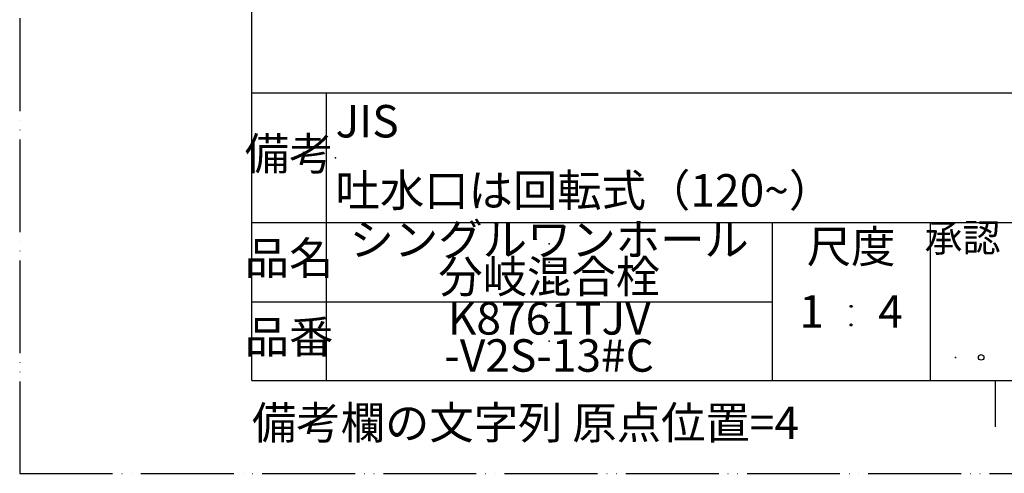
# Model space of a CAD drawing. Units: millimetres. Extents: x 0 to 840, y 0 to 1188.
# Drawn here: x 0 to 424, y 0 to 196 of the extents above; entities that cross this region are included whole.
import ezdxf

# ---------------------------------------------------------------- set-up
doc = ezdxf.new("R2010")
doc.units = ezdxf.units.MM
doc.linetypes.add('DOT_CENTER', pattern=[14, 12, -1, 0, -1])
doc.linetypes.add('PHANTOM', pattern=[13, 10, -1, 0, -1, 0, -1])
doc.layers.add('1', color=7, linetype='Continuous')
doc.styles.add('CONVERTER_11', font='MS Mincho.ttf', dxfattribs={"width": 0.89})
doc.styles.add('CONVERTER_12', font='txt.shx', dxfattribs={"width": 0.9})

# ---------------------------------------------------------------- blocks, each defined once
blk = doc.blocks.new('開示A4')
at = {"layer": '1', "color": 4, "linetype": 'PHANTOM'}
for p, q in [((0, 297), (0, 0)), ((0, 0), (210, 0))]:
    blk.add_line(p, q, dxfattribs=at)
at = {"layer": '1', "color": 7, "linetype": 'Continuous'}
for p, q in [((25, 10), (25, 148.5)), ((25, 41), (200, 41)), ((200, 27), (25, 27)), ((25, 10), (105, 10)), ((105, 10), (200, 10))]:
    blk.add_line(p, q, dxfattribs=at)
at = {"layer": '1', "color": 2, "linetype": 'Continuous'}
for p, q in [((33, 41), (33, 27)), ((33, 27), (33, 10)), ((81, 27), (81, 10)), ((98, 27), (98, 10)), ((25, 18.5), (81, 18.5)), ((105, 10), (105, 5))]:
    blk.add_line(p, q, dxfattribs=at)
at = {"layer": '1', "color": 7, "linetype": 'DOT_CENTER'}
for centre in [(89.5, 18), (89.5, 16)]:
    blk.add_circle(centre, 0.1, dxfattribs=at)
at = {"layer": '1', "color": 7, "linetype": 'Continuous'}
blk.add_circle((103.5, 12.5), 0.3, dxfattribs=at)
at = {"layer": '1', "color": 4}
for p in [(34, 34), (57, 24.75), (57, 22.75), (57, 20.75), (85.25, 17), (93.75, 17), (57, 16.25), (57, 14.25), (57, 12.25), (100.75, 12.5)]:
    blk.add_point(p, dxfattribs=at)
at = {"layer": '1', "color": 2, "attachment_point": 5, "style": 'CONVERTER_11'}
for s, insert, char_height, line_spacing_factor in [('備考', (29, 34), 3.5, 0.454545), ('尺度', (89.5, 24), 3.5, 0.545455), ('承認', (101.5, 25), 3, 0.590909), ('品名', (29, 22.75), 3.5, 0.727273), ('品番', (29, 14.25), 3.5, 0.727273)]:
    blk.add_mtext(s, dxfattribs=dict(at, insert=insert, char_height=char_height, line_spacing_factor=line_spacing_factor))
at = {"layer": '1', "color": 250, "insert": (25, 5), "char_height": 3.5, "attachment_point": 4, "line_spacing_factor": 0.545455, "style": 'CONVERTER_11'}
blk.add_mtext('備考欄の文字列 原点位置=4', dxfattribs=at)

msp = doc.modelspace()

# ---------------------------------------------------------------- block references
at = {"layer": '1', "xscale": 4, "yscale": 4, "zscale": 4}
msp.add_blockref('開示A4', (0, 0), dxfattribs=at)

# ---------------------------------------------------------------- texts
at = {"layer": '1', "color": 7, "char_height": 14}
for s, insert, attachment_point, line_spacing_factor, style in [('JIS', (136, 150), 4, 0.90036, 'CONVERTER_12'), ('吐水口は回転式（120{\\Fgdt;~}）', (136, 122), 4, 0.681818, 'CONVERTER_11'), ('シングルワンホール', (228, 99), 5, 0.545455, 'CONVERTER_11'), ('分岐混合栓', (228, 83), 5, 0.545455, 'CONVERTER_11'), ('1', (341, 68), 5, 0.720288, 'CONVERTER_12'), ('4', (375, 68), 5, 0.720288, 'CONVERTER_12'), ('K8761TJV', (228, 65), 5, 0.720288, 'CONVERTER_12'), ('-V2S-13#C', (228, 49), 5, 0.720288, 'CONVERTER_12')]:
    msp.add_mtext(s, dxfattribs=dict(at, insert=insert, attachment_point=attachment_point, line_spacing_factor=line_spacing_factor, style=style))

doc.saveas('drawing.dxf')
